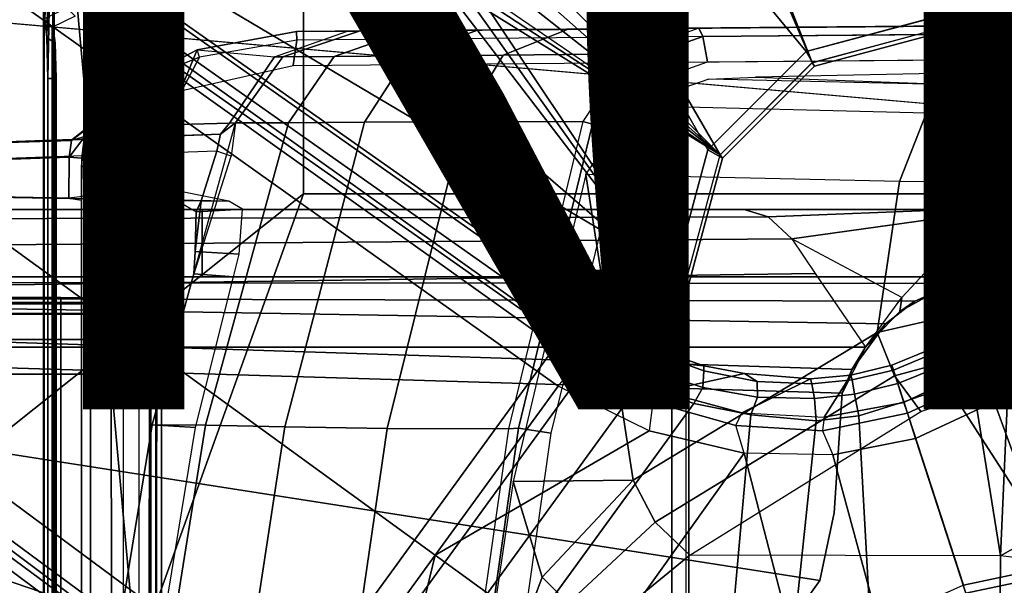
# Model space of a CAD drawing. Units: inches. Extents: x -12.8 to 13.9, y -13.8 to 13.8.
# Drawn here: x -2.6 to -0.3, y 1.1 to 2.4 of the extents above; entities that cross this region are included whole.
import ezdxf

# ---------------------------------------------------------------- set-up
doc = ezdxf.new("R2010")
doc.units = ezdxf.units.IN
doc.header["$MEASUREMENT"] = 0
for name, color, linetype in [('SEAT-BASE', 5, 'Continuous'), ('SEAT-FABRIC', 5, 'Continuous'), ('SEAT-FINISH', 7, 'Continuous'), ('SEAT-FRAME', 5, 'Continuous')]:
    doc.layers.add(name, color=color, linetype=linetype)
doc.styles.get("Standard").update_dxf_attribs({"font": 'arial.ttf'})

msp = doc.modelspace()

# ---------------------------------------------------------------- linework, layer by layer
at = {"layer": 'SEAT-BASE'}
for points in [[(-1.3038, 1.5544, 6.4698), (-1.2568, 1.61, 6.4342), (-10.5999, 8.277, 3.7894), (-10.6689, 8.2166, 3.8188)], [(-1.2568, 1.61, 6.4342), (-1.2254, 1.6272, 6.3614), (-10.5681, 8.294, 3.7114), (-10.5999, 8.277, 3.7894)], [(-1.2254, 1.6272, 6.3614), (-1.2626, 1.7589, 4.6526), (-10.0035, 7.9137, 3.3006), (-10.5681, 8.294, 3.7114)], [(-1.3038, 1.5544, 6.4698), (-10.6689, 8.2166, 3.8188), (-10.8901, 7.9122, 3.8188), (-1.5925, 1.1571, 6.4973)], [(-11.1112, 7.6078, 3.8188), (-1.8813, 0.7597, 6.4698), (-1.5925, 1.1571, 6.4973), (-10.8901, 7.9122, 3.8188)], [(-10.0035, 7.9137, 3.3006), (-1.2626, 1.7589, 4.6526), (-1.2568, 1.7428, 4.6016), (-9.9976, 7.8976, 3.2497)], [(-1.2761, 1.6987, 4.5552), (-9.974, 7.8298, 3.2069), (-9.9976, 7.8976, 3.2497), (-1.2568, 1.7428, 4.6016)], [(-1.2761, 1.6987, 4.5552), (-1.2959, 1.6674, 4.5405), (-9.8964, 7.7218, 3.2151), (-9.974, 7.8298, 3.2069)], [(-10.3992, 7.0298, 3.2151), (-9.8964, 7.7218, 3.2151), (-1.2959, 1.6674, 4.5405), (-1.9863, 0.7172, 4.5405)], [(-1.9196, 0.6977, 6.4342), (-1.8813, 0.7597, 6.4698), (-11.1112, 7.6078, 3.8188), (-11.1474, 7.5234, 3.7894)], [(-11.1608, 7.4948, 3.7114), (-1.9262, 0.6626, 6.3614), (-1.9196, 0.6977, 6.4342), (-11.1474, 7.5234, 3.7894)], [(-11.1608, 7.4948, 3.7114), (-10.6176, 7.0684, 3.3006), (-2.063, 0.6573, 4.6526), (-1.9262, 0.6626, 6.3614)], [(-10.6005, 7.0678, 3.2497), (-2.0458, 0.6567, 4.6016), (-2.063, 0.6573, 4.6526), (-10.6176, 7.0684, 3.3006)], [(-2.0458, 0.6567, 4.6016), (-10.6005, 7.0678, 3.2497), (-10.5261, 7.0642, 3.2079), (-2.0099, 0.6887, 4.5552)], [(-10.5261, 7.0642, 3.2079), (-10.3992, 7.0298, 3.2151), (-1.9863, 0.7172, 4.5405), (-2.0099, 0.6887, 4.5552)], [(-0.0499, 1.8689, 6.4049), (-0.2299, 1.791, 4.6981), (-0.3476, 1.6892, 4.7087), (-0.1709, 1.7197, 6.4378)], [(-0.2431, 1.7579, 4.6494), (-0.343, 1.6782, 4.6561), (-0.3476, 1.6892, 4.7087), (-0.2299, 1.791, 4.6981)], [(-1.2626, 1.7589, 4.6526), (-1.2057, 1.7188, 4.6614), (-1.1917, 1.697, 4.6116), (-1.2568, 1.7428, 4.6016)], [(-1.2626, 1.7589, 4.6526), (-1.2254, 1.6272, 6.3614), (-1.0637, 1.6377, 4.6815), (-1.2057, 1.7188, 4.6614)], [(-0.343, 1.6782, 4.6561), (-0.2431, 1.7579, 4.6494), (-0.2222, 1.7275, 4.608), (-0.3281, 1.6463, 4.6158)], [(-1.2043, 1.6505, 4.5666), (-1.2761, 1.6987, 4.5552), (-1.2568, 1.7428, 4.6016), (-1.1917, 1.697, 4.6116)], [(-1.0637, 1.6377, 4.6815), (-1.0817, 1.6342, 4.6273), (-1.1917, 1.697, 4.6116), (-1.2057, 1.7188, 4.6614)], [(-0.3476, 1.6892, 4.7087), (-0.4295, 1.6409, 4.7118), (-0.3207, 1.5982, 6.4594), (-0.1709, 1.7197, 6.4378)], [(-0.2222, 1.7275, 4.608), (-0.1849, 1.7032, 4.5879), (-0.3007, 1.6017, 4.5959), (-0.3281, 1.6463, 4.6158)], [(-0.1425, 1.7044, 6.511), (-0.1709, 1.7197, 6.4378), (-0.3207, 1.5982, 6.4594), (-0.2997, 1.5749, 6.533)], [(-1.2043, 1.6505, 4.5666), (-1.2232, 1.6179, 4.5514), (-1.2959, 1.6674, 4.5405), (-1.2761, 1.6987, 4.5552)], [(-1.2043, 1.6505, 4.5666), (-1.1917, 1.697, 4.6116), (-1.0817, 1.6342, 4.6273), (-1.0886, 1.5915, 4.5835)], [(-0.3476, 1.6892, 4.7087), (-0.343, 1.6782, 4.6561), (-0.4252, 1.6298, 4.6592), (-0.4295, 1.6409, 4.7118)], [(-0.1849, 1.7032, 4.5879), (0.353, 1.0865, 4.3762), (0.1194, 1.1361, 4.3762), (-0.3007, 1.6017, 4.5959)], [(-0.1425, 1.7044, 6.511), (-0.2997, 1.5749, 6.533), (-0.2807, 1.5169, 6.569), (-0.1084, 1.6497, 6.5489)], [(-1.2232, 1.6179, 4.5514), (-1.9167, 0.6634, 4.5514), (-1.9863, 0.7172, 4.5405), (-1.2959, 1.6674, 4.5405)], [(-0.4097, 1.5997, 4.6193), (-0.4252, 1.6298, 4.6592), (-0.343, 1.6782, 4.6561), (-0.3281, 1.6463, 4.6158)], [(-1.2043, 1.6505, 4.5666), (-1.0886, 1.5915, 4.5835), (-1.113, 1.5587, 4.5655), (-1.2232, 1.6179, 4.5514)], [(-0.3207, 1.5982, 6.4594), (-0.4295, 1.6409, 4.7118), (-0.5209, 1.6031, 4.7135), (-0.4925, 1.5157, 6.4672)], [(-0.4252, 1.6298, 4.6592), (-0.5172, 1.5918, 4.6608), (-0.5209, 1.6031, 4.7135), (-0.4295, 1.6409, 4.7118)], [(-0.3007, 1.6017, 4.5959), (-0.3884, 1.5529, 4.5987), (-0.4097, 1.5997, 4.6193), (-0.3281, 1.6463, 4.6158)], [(-0.1084, 1.6497, 6.5489), (-0.2807, 1.5169, 6.569), (-0.111, 1.0557, 6.6651), (0.1109, 1.0555, 6.6651)], [(-1.8264, 0.5768, 4.5655), (-1.9167, 0.6634, 4.5514), (-1.2232, 1.6179, 4.5514), (-1.113, 1.5587, 4.5655)], [(-1.2568, 1.61, 6.4342), (-1.2254, 1.6272, 6.3614), (-1.0582, 1.5413, 6.4049), (-1.0816, 1.5162, 6.4784)], [(-0.962, 1.6017, 4.6921), (-1.0637, 1.6377, 4.6815), (-1.2254, 1.6272, 6.3614), (-0.962, 1.6017, 4.6921)], [(-1.2254, 1.6272, 6.3614), (-1.0582, 1.5413, 6.4049), (-0.8668, 1.5841, 4.6981), (-0.962, 1.6017, 4.6921)], [(-0.9646, 1.5507, 4.5972), (-1.0886, 1.5915, 4.5835), (-1.0817, 1.6342, 4.6273), (-0.9619, 1.5903, 4.6398)], [(-1.0637, 1.6377, 4.6815), (-0.962, 1.6017, 4.6921), (-0.9619, 1.5903, 4.6398), (-1.0817, 1.6342, 4.6273)], [(-0.5172, 1.5918, 4.6608), (-0.4252, 1.6298, 4.6592), (-0.4097, 1.5997, 4.6193), (-0.5069, 1.56, 4.6213)], [(-1.0816, 1.5162, 6.4784), (-1.0906, 1.4489, 6.5173), (-1.3038, 1.5544, 6.4698), (-1.2568, 1.61, 6.4342)], [(-0.8668, 1.5841, 4.6981), (-0.8366, 1.5651, 4.6494), (-0.9619, 1.5903, 4.6398), (-0.962, 1.6017, 4.6921)], [(-0.617, 1.58, 4.7119), (-0.6799, 1.4815, 6.4594), (-0.4925, 1.5157, 6.4672), (-0.5209, 1.6031, 4.7136)], [(-0.617, 1.58, 4.7118), (-0.5209, 1.6031, 4.7135), (-0.5172, 1.5918, 4.6608), (-0.614, 1.5685, 4.6592)], [(-0.4097, 1.5997, 4.6193), (-0.3884, 1.5529, 4.5987), (-0.4929, 1.5171, 4.6003), (-0.5069, 1.56, 4.6213)], [(-0.3207, 1.5982, 6.4594), (-0.4925, 1.5157, 6.4672), (-0.4842, 1.4903, 6.536), (-0.2997, 1.5749, 6.533)], [(0.1194, 1.1361, 4.3762), (-0.1194, 1.1361, 4.3762), (-0.3884, 1.5529, 4.5987), (-0.3007, 1.6017, 4.5959)], [(-0.9646, 1.5507, 4.5972), (-0.9856, 1.5131, 4.5781), (-1.113, 1.5587, 4.5655), (-1.0886, 1.5915, 4.5835)], [(-0.8668, 1.5841, 4.6981), (-1.0582, 1.5413, 6.4049), (-0.8726, 1.4918, 6.4378), (-0.7116, 1.5709, 4.7087)], [(-0.9646, 1.5507, 4.5972), (-0.9619, 1.5903, 4.6398), (-0.8366, 1.5651, 4.6494), (-0.8357, 1.5282, 4.608)], [(-0.8726, 1.4918, 6.4378), (-0.6799, 1.4815, 6.4594), (-0.617, 1.58, 4.7119), (-0.7116, 1.5709, 4.7087)], [(-0.8668, 1.5841, 4.6981), (-0.7116, 1.5709, 4.7087), (-0.7089, 1.5593, 4.6561), (-0.8366, 1.5651, 4.6494)], [(-0.617, 1.58, 4.7118), (-0.614, 1.5685, 4.6592), (-0.7089, 1.5593, 4.6561), (-0.7116, 1.5709, 4.7087)], [(-0.5069, 1.56, 4.6213), (-0.6088, 1.535, 4.6193), (-0.614, 1.5685, 4.6592), (-0.5172, 1.5918, 4.6608)], [(-0.2807, 1.5169, 6.569), (-0.2997, 1.5749, 6.533), (-0.4842, 1.4903, 6.536), (-0.465, 1.4312, 6.5755)], [(-0.9856, 1.5131, 4.5781), (-1.7436, 0.4698, 4.5781), (-1.8264, 0.5768, 4.5655), (-1.113, 1.5587, 4.5655)], [(-1.5925, 1.1571, 6.4973), (-1.5925, 1.1571, 6.4973), (-1.0906, 1.4489, 6.5173), (-1.3038, 1.5544, 6.4698)], [(-0.9646, 1.5507, 4.5972), (-0.8357, 1.5282, 4.608), (-0.8515, 1.4866, 4.5879), (-0.9856, 1.5131, 4.5781)], [(-0.7022, 1.5248, 4.6158), (-0.8357, 1.5282, 4.608), (-0.8366, 1.5651, 4.6494), (-0.7089, 1.5593, 4.6561)], [(-0.7022, 1.5248, 4.6158), (-0.7089, 1.5593, 4.6561), (-0.614, 1.5685, 4.6592), (-0.6088, 1.535, 4.6193)], [(-0.5069, 1.56, 4.6213), (-0.4929, 1.5171, 4.6003), (-0.5986, 1.4846, 4.5987), (-0.6088, 1.535, 4.6193)], [(-0.3884, 1.5529, 4.5987), (-0.1194, 1.1361, 4.3762), (-0.353, 1.0865, 4.3762), (-0.4929, 1.5171, 4.6003)], [(-1.0582, 1.5413, 6.4049), (-1.0816, 1.5162, 6.4784), (-0.8868, 1.4619, 6.5119), (-0.8726, 1.4918, 6.4378)], [(-0.7022, 1.5248, 4.6158), (-0.6982, 1.4726, 4.5959), (-0.8515, 1.4866, 4.5879), (-0.8357, 1.5282, 4.608)], [(-0.7022, 1.5248, 4.6158), (-0.6088, 1.535, 4.6193), (-0.5986, 1.4846, 4.5987), (-0.6982, 1.4726, 4.5959)], [(-0.9856, 1.5131, 4.5781), (-0.8515, 1.4866, 4.5879), (-0.9242, 0.6715, 4.3762), (-1.3646, 0.9914, 4.5781)], [(-0.8673, 1.3966, 6.5506), (-0.8868, 1.4619, 6.5119), (-1.0816, 1.5162, 6.4784), (-1.0906, 1.4489, 6.5173)], [(-0.6799, 1.4815, 6.4594), (-0.6833, 1.4495, 6.5339), (-0.4842, 1.4903, 6.5359), (-0.4925, 1.5157, 6.4672)], [(-0.5986, 1.4846, 4.5987), (-0.4929, 1.5171, 4.6003), (-0.353, 1.0865, 4.3762), (-0.5712, 0.9893, 4.3762)], [(-0.111, 1.0557, 6.6651), (-0.2807, 1.5169, 6.569), (-0.465, 1.4312, 6.5755), (-0.3282, 1.01, 6.6651)], [(-0.8515, 1.4866, 4.5879), (-0.6982, 1.4726, 4.5959), (-0.7644, 0.849, 4.3762), (-0.9242, 0.6715, 4.3762)], [(-0.8868, 1.4619, 6.5119), (-0.8726, 1.4918, 6.4378), (-0.6799, 1.4815, 6.4594), (-0.6833, 1.4495, 6.5339)], [(-0.7644, 0.849, 4.3762), (-0.6982, 1.4726, 4.5959), (-0.5986, 1.4846, 4.5987), (-0.5712, 0.9893, 4.3762)], [(-0.465, 1.4312, 6.5755), (-0.4842, 1.4903, 6.5359), (-0.6833, 1.4495, 6.5339), (-0.6593, 1.3927, 6.5693)], [(-0.6833, 1.4495, 6.5339), (-0.6593, 1.3927, 6.5693), (-0.8673, 1.3966, 6.5506), (-0.8868, 1.4619, 6.5119)], [(-1.0906, 1.4489, 6.5173), (-1.5925, 1.1571, 6.4973), (-1.2273, 0.8917, 6.5916), (-0.8673, 1.3966, 6.5506)], [(-0.6593, 1.3927, 6.5693), (-0.5307, 0.9194, 6.6651), (-0.3282, 1.01, 6.6651), (-0.465, 1.4312, 6.5755)], [(-1.2273, 0.8917, 6.5916), (-0.8585, 0.6238, 6.6651), (-0.7101, 0.7887, 6.6651), (-0.8673, 1.3966, 6.5506)], [(-0.7101, 0.7887, 6.6651), (-0.5307, 0.9194, 6.6651), (-0.6593, 1.3927, 6.5693), (-0.8673, 1.3966, 6.5506)], [(-1.7265, 0.6044, 6.5141), (-1.7265, 0.6044, 6.5141), (-1.5925, 1.1571, 6.4973), (-1.8813, 0.7597, 6.4698)], [(-1.5925, 1.1571, 6.4973), (-1.7265, 0.6044, 6.5141), (-1.6025, 0.4067, 6.5489), (-1.2273, 0.8917, 6.5916)], [(-0.353, 1.0865, 4.3762), (-0.1194, 1.1361, 4.3762), (-0.1174, 1.1166, 4.3572), (-0.3469, 1.0678, 4.3572)], [(-0.3469, 1.0678, 4.3572), (-0.1174, 1.1166, 4.3572), (-0.1021, 0.9716, 4.3572), (-0.3019, 0.9292, 4.3572)]]:
    msp.add_3dface(points, dxfattribs=at)
at = {"layer": 'SEAT-FABRIC'}
for points in [[(-2.6233, 1.4298, 17.1622), (-1.9013, 2.0052, 17.2822), (-1.9015, 4.0074, 17.3953), (-2.6238, 4.0135, 17.309)], [(-1.9015, 4.0074, 17.3953), (-1.9013, 2.0052, 17.2822), (-1.1765, 2.0052, 17.3811), (-1.1769, 4.0073, 17.4944)], [(-1.1765, 2.0052, 17.3811), (-0.4409, 2.0051, 17.4812), (-0.4413, 4.0073, 17.5948), (-1.1769, 4.0073, 17.4944)], [(-0.4413, 4.0073, 17.5948), (-0.4409, 2.0051, 17.4812), (0.3004, 2.0052, 17.582), (0.2999, 4.0072, 17.6959)], [(-2.6232, 0, 17.1387), (-2.6232, 0, 17.1387), (-1.9013, 2.0052, 17.2822), (-2.6233, 1.4298, 17.1622)], [(-1.9013, 2.0052, 17.2822), (-2.6232, 0, 17.1387), (3.2619, 0, 17.9319), (3.2617, 2.0052, 17.9707)]]:
    msp.add_3dface(points, dxfattribs=at)
at = {"layer": 'SEAT-FRAME'}
for points in [[(-1.2512, 3.7814, 13.8743), (-0.4127, 2.3926, 13.8745), (-1.1759, 3.8562, 13.8744)], [(-1.1759, 3.8562, 13.8744), (-0.4127, 2.3926, 13.8745), (5.6439, 2.3926, 13.8745), (5.9344, 3.8562, 13.8836)], [(-1.2685, 3.739, 13.8743), (-0.7079, 2.3135, 13.8745), (-0.4127, 2.3926, 13.8745), (-1.2512, 3.7814, 13.8743)], [(-2.0962, 3.2655, 13.8733), (-0.924, 2.0974, 13.8745), (-1.8648, 3.7217, 13.8735), (-1.9052, 3.7384, 13.8735)], [(-0.9525, 2.1089, 14.4259), (-1.8743, 3.7326, 14.4728), (-1.9768, 3.2026, 14.4246), (-1.0368, 1.794, 14.4258)], [(-1.8743, 3.7326, 14.4728), (-0.722, 2.3394, 14.4262), (-0.4071, 2.4238, 14.4266), (-1.3023, 3.7326, 14.4736)], [(-0.722, 2.3394, 14.4262), (-1.8743, 3.7326, 14.4728), (-0.9525, 2.1089, 14.4259)], [(-1.3103, 3.7217, 13.8743), (-1.8648, 3.7217, 13.8735), (-0.924, 2.0974, 13.8745), (-0.7079, 2.3135, 13.8745)], [(-1.3103, 3.7217, 13.8743), (-0.7079, 2.3135, 13.8745), (-1.2685, 3.739, 13.8743)], [(-0.924, 2.0974, 13.8745), (-2.0962, 3.2655, 13.8733), (-2.1365, 3.1681, 13.8732)], [(-1.0368, 1.794, 14.4258), (-1.9768, 3.2026, 14.4246), (-1.9998, 3.1469, 14.4246)], [(-0.924, 2.0974, 13.8745), (-2.1365, 3.1681, 13.8732), (-2.2339, 3.1279, 13.8731)], [(-1.9998, 3.1469, 14.4246), (-2.0555, 3.1238, 14.4245), (-1.0368, 1.794, 14.4258)], [(-1.0368, 1.794, 14.4258), (-2.0555, 3.1238, 14.4245), (-2.408, 3.1238, 14.424), (-2.4866, 3.0452, 14.4239)], [(-2.431, 3.1279, 13.8728), (-2.4727, 3.1106, 13.8728), (-0.924, 2.0974, 13.8745), (-2.4727, 3.1106, 13.8728)], [(-0.924, 2.0974, 13.8745), (-2.2339, 3.1279, 13.8731), (-2.431, 3.1279, 13.8728)], [(-2.4899, 3.0689, 13.8727), (-0.924, 2.0974, 13.8745), (-2.4727, 3.1106, 13.8728)], [(-2.49, 2.6837, 13.8727), (-1.0032, 1.8023, 13.8745), (-0.924, 2.0974, 13.8745), (-2.4899, 3.0689, 13.8727)], [(-2.4866, 3.0452, 14.4239), (-2.5085, 2.4144, 13.9957), (-2.5037, 2.3729, 14.0908)], [(-2.4866, 3.0452, 14.4239), (-2.5037, 2.3729, 14.0908), (-2.5017, 2.2767, 14.1299)], [(-2.4866, 3.0452, 14.4239), (-2.5017, 2.2767, 14.1299), (-2.5017, -2.2766, 14.1299), (-2.4867, -3.7735, 14.4239)], [(-1.8743, -3.7326, 14.4728), (-2.4866, 3.0452, 14.4239), (-2.4867, -3.7735, 14.4239)], [(-1.8743, -3.7326, 14.4728), (-1.0368, -1.794, 14.4258), (-1.0368, 1.794, 14.4258), (-2.4866, 3.0452, 14.4239)], [(-2.5097, 2.6836, 13.8914), (-2.5097, -2.6837, 13.8914), (-2.5118, -2.416, 13.9318), (-2.5118, 2.4161, 13.9318)], [(-2.5097, 2.6836, 13.8914), (-2.5097, -2.6837, 13.8914), (-2.49, -2.6837, 13.8727), (-2.49, 2.6837, 13.8727)], [(-2.49, -2.6837, 13.8727), (-1.0032, -1.8022, 13.8745), (-1.0032, 1.8023, 13.8745), (-2.49, 2.6837, 13.8727)], [(9.6188, 2.4803, 14.5329), (9.6844, 1.3293, 14.5392), (-3.4391, 2.4803, 14.4791)], [(-2.4574, 2.4425, 12.9176), (-2.4377, 2.4228, 12.9181), (-2.4921, 2.3963, 13.9313), (-2.5118, 2.416, 13.9318)], [(-2.5085, 2.4144, 13.9957), (-2.5118, 2.416, 13.9318), (-2.4921, 2.3963, 13.9313), (-2.4889, 2.3947, 13.9942)], [(-2.5037, 2.3729, 14.0908), (-2.5086, 2.4144, 13.9957), (-2.4889, 2.3947, 13.9942), (-2.484, 2.3591, 14.0757)], [(-1.7986, 2.3874, 12.6048), (0.2554, 2.4053, 12.77), (-1.9177, 2.3863, 12.8009)], [(-1.9173, 2.3666, 12.8206), (-1.9177, 2.3863, 12.8009), (0.2554, 2.4053, 12.77), (0.2559, 2.3856, 12.7897)], [(0.2554, 2.4053, 12.77), (-1.771, 2.3876, 12.5085), (-1.7986, 2.3874, 12.6048)], [(-1.771, 2.3876, 12.5085), (0.2554, 2.4053, 12.77), (-1.6566, 2.3886, 12.0833)], [(0.3136, 2.4058, 12.7109), (-1.4803, 2.3901, 11.6654), (-1.6566, 2.3886, 12.0833), (0.2554, 2.4053, 12.77)], [(0.3137, 2.4058, 11.8092), (-1.2806, 2.3919, 11.3235), (-1.4803, 2.3901, 11.6654), (0.3136, 2.4058, 12.7109)], [(0.3137, 2.4058, 11.8092), (0.1077, 2.404, 11.475), (-0.9737, 2.3946, 10.9314), (-1.2806, 2.3919, 11.3235)], [(-0.9737, 2.3946, 10.9314), (-0.9647, 2.3749, 10.9138), (0.1167, 2.3843, 11.4574), (0.1077, 2.404, 11.475)], [(-0.7219, 2.3395, 14.4262), (-0.7022, 2.3054, 14.3856), (-0.407, 2.3845, 14.3862), (-0.407, 2.4239, 14.4266)], [(-0.407, 2.4239, 14.4266), (-0.407, 2.3845, 14.3862), (5.6381, 2.3845, 14.394), (5.6381, 2.4239, 14.4344)], [(-2.4889, -2.3947, 13.9942), (-2.4889, 2.3947, 13.9942), (-2.4921, 2.3963, 13.9313), (-2.4921, -2.3963, 13.9313)], [(-2.484, -2.3591, 14.0757), (-2.484, 2.3591, 14.0757), (-2.4889, 2.3947, 13.9942), (-2.4889, -2.3947, 13.9942)], [(-2.1509, 2.3438, 12.7958), (-1.9694, 2.3271, 12.5401), (-1.7986, 2.3874, 12.6048), (-1.9177, 2.3863, 12.8009)], [(-2.1455, 2.3267, 12.8238), (-2.1509, 2.3438, 12.7958), (-1.9177, 2.3863, 12.8009), (-1.9173, 2.3666, 12.8206)], [(-1.7986, 2.3874, 12.6048), (-1.771, 2.3876, 12.5085), (-1.95, 2.3274, 12.4729), (-1.9694, 2.3271, 12.5401)], [(-1.771, 2.3876, 12.5085), (-1.6566, 2.3886, 12.0833), (-1.8296, 2.3281, 12.0238), (-1.95, 2.3274, 12.4729)], [(-1.9261, 2.3066, 12.8207), (0.2559, 2.3257, 12.7897), (0.2559, 2.3856, 12.7897), (-1.9173, 2.3666, 12.8206)], [(-1.6566, 2.3886, 12.0833), (-1.4932, 2.39, 11.6912), (-1.6572, 2.3295, 11.6098), (-1.8296, 2.3281, 12.0238)], [(-1.4932, 2.39, 11.6912), (-1.2806, 2.3919, 11.3235), (-1.4331, 2.3312, 11.2212), (-1.6572, 2.3295, 11.6098)], [(-1.2806, 2.3919, 11.3235), (-0.9737, 2.3946, 10.9314), (-1.1412, 2.3342, 10.8439), (-1.4331, 2.3312, 11.2212)], [(-1.1412, 2.3342, 10.8439), (-1.1235, 2.3183, 10.834), (-0.9647, 2.3749, 10.9138), (-0.9737, 2.3946, 10.9314)], [(-0.9647, 2.3749, 10.9138), (-0.9536, 2.3151, 10.9194), (0.1167, 2.3245, 11.4574), (0.1167, 2.3843, 11.4574)], [(-0.7022, 2.3054, 14.3856), (-0.7079, 2.3134, 13.8745), (-0.4127, 2.3926, 13.8745), (-0.407, 2.3845, 14.3862)], [(-0.407, 2.3845, 14.3862), (-0.4127, 2.3926, 13.8745), (5.6439, 2.3926, 13.8745), (5.6381, 2.3845, 14.394)], [(-2.5017, 2.2767, 14.1299), (-2.5037, 2.3729, 14.0908), (-2.484, 2.3591, 14.0757), (-2.482, 2.2767, 14.1092)], [(-2.482, 2.2767, 14.1092), (-2.484, 2.3591, 14.0757), (-2.484, -2.3591, 14.0757), (-2.482, -2.2766, 14.1092)], [(-1.9261, 2.3066, 12.8207), (-1.9173, 2.3666, 12.8206), (-2.1455, 2.3267, 12.8238), (-2.1871, 2.2479, 12.8571)], [(-1.1235, 2.3183, 10.834), (-1.0701, 2.2739, 10.8608), (-0.9536, 2.3151, 10.9194), (-0.9647, 2.3749, 10.9138)], [(-2.1509, 2.3438, 12.7958), (-2.2239, 2.1672, 12.6719), (-2.3595, 2.1623, 12.8098), (-2.2971, 2.2667, 12.8138)], [(-2.1455, 2.3267, 12.8238), (-2.1509, 2.3438, 12.7958), (-2.224, 2.3053, 12.8048), (-2.2082, 2.3011, 12.8247)], [(-2.1509, 2.3438, 12.7958), (-1.9694, 2.3271, 12.5401), (-2.0755, 2.1718, 12.4995), (-2.2239, 2.1672, 12.6719)], [(-1.4331, 2.3312, 11.2212), (-1.1412, 2.3342, 10.8439), (-1.246, 2.1753, 10.7892), (-1.5271, 2.1746, 11.1576)], [(-1.246, 2.1753, 10.7892), (-1.223, 2.1693, 10.7839), (-1.1235, 2.3183, 10.834), (-1.1412, 2.3342, 10.8439)], [(-0.9524, 2.109, 14.4259), (-0.9183, 2.0893, 14.3855), (-0.7022, 2.3054, 14.3856), (-0.7219, 2.3395, 14.4262)], [(-2.1871, 2.2479, 12.8571), (-2.1455, 2.3267, 12.8238), (-2.2082, 2.3011, 12.8247)], [(-1.9694, 2.3271, 12.5401), (-1.95, 2.3274, 12.4729), (-2.0613, 2.1723, 12.4505), (-2.0755, 2.1718, 12.4995)], [(-1.95, 2.3274, 12.4729), (-1.8296, 2.3281, 12.0238), (-1.9368, 2.1724, 11.9866), (-2.0613, 2.1723, 12.4505)], [(-1.8296, 2.3281, 12.0238), (-1.6572, 2.3295, 11.6098), (-1.7587, 2.1736, 11.5589), (-1.9368, 2.1724, 11.9866)], [(-1.6572, 2.3295, 11.6098), (-1.4331, 2.3312, 11.2212), (-1.5271, 2.1746, 11.1576), (-1.7587, 2.1736, 11.5589)], [(-1.223, 2.1693, 10.7839), (-1.1434, 2.1648, 10.824), (-1.0701, 2.2739, 10.8608), (-1.1235, 2.3183, 10.834)], [(-0.9183, 2.0893, 14.3855), (-0.924, 2.0973, 13.8745), (-0.7079, 2.3134, 13.8745), (-0.7022, 2.3054, 14.3856)], [(-2.2813, 2.2678, 12.837), (-2.2971, 2.2667, 12.8138), (-2.224, 2.3053, 12.8048), (-2.2082, 2.3011, 12.8247)], [(-2.1871, 2.2479, 12.8571), (-2.2082, 2.3011, 12.8247), (-2.2813, 2.2678, 12.837), (-2.2174, 2.2423, 12.8839)], [(-2.5017, 2.2767, 14.1299), (-2.482, 2.2767, 14.1092), (-2.482, -2.2766, 14.1092), (-2.5017, -2.2766, 14.1299)], [(-2.3393, 2.2444, 12.8856), (-2.2813, 2.2678, 12.837), (-2.2971, 2.2667, 12.8138), (-2.3595, 2.1623, 12.8098)], [(-2.2813, 2.2678, 12.837), (-2.2174, 2.2423, 12.8839), (-2.3393, 2.2444, 12.8856)], [(-1.1287, 2.2132, 11.194), (-0.4395, 2.1958, 10.5653), (-0.336, 2.2606, 10.7181), (-0.9499, 2.2746, 11.2654)], [(-2.3393, 2.2444, 12.8856), (-2.3595, 2.1623, 12.8098), (-2.4091, 2.1603, 12.9969), (-2.3753, 2.2354, 12.9969)], [(-2.3753, 2.2354, 13.9946), (-2.3583, 2.2447, 13.9946), (-2.3674, 2.2214, 14.0514), (-2.3865, 2.2159, 14.0383)], [(-2.3753, 2.2354, 13.9946), (-2.3753, 2.2354, 12.9969), (-2.3582, 2.2447, 12.9969), (-2.3583, 2.2447, 13.9946)], [(-2.3582, 2.2447, 12.9969), (-2.3753, 2.2354, 12.9969), (-2.3393, 2.2444, 12.8856)], [(-2.3583, 2.2447, 13.9946), (-2.2592, 2.243, 13.9876), (-2.2799, 2.2195, 14.0457), (-2.3674, 2.2214, 14.0514)], [(-2.3583, 2.2447, 13.9946), (-2.3582, 2.2447, 12.9969), (-2.2592, 2.243, 13.018), (-2.2592, 2.243, 13.9876)], [(-2.3393, 2.2444, 12.8856), (-2.2174, 2.2423, 12.8839), (-2.2592, 2.243, 13.018), (-2.3582, 2.2447, 12.9969)], [(-0.4395, 2.1958, 10.5653), (-0.2405, 2.1946, 10.503), (-0.2366, 2.2599, 10.6868), (-0.336, 2.2606, 10.7181)], [(-2.405, 2.173, 14.0556), (-2.3753, 2.2354, 13.9946), (-2.3753, 2.2354, 12.9969), (-2.4091, 2.1603, 12.9969)], [(-2.405, 2.173, 14.0556), (-2.3865, 2.2159, 14.0383), (-2.3753, 2.2354, 13.9946)], [(-2.405, 2.173, 14.0556), (-2.3851, 2.1665, 14.0753), (-2.3674, 2.2214, 14.0514), (-2.3865, 2.2159, 14.0383)], [(-2.3851, 2.1665, 14.0753), (-2.31, 2.1652, 14.07), (-2.2799, 2.2195, 14.0457), (-2.3674, 2.2214, 14.0514)], [(-1.1287, 2.2132, 11.194), (-0.4395, 2.1958, 10.5653), (-0.503, 2.0344, 10.4746), (-1.2392, 2.0507, 11.1497)], [(-0.4395, 2.1958, 10.5653), (-0.2405, 2.1946, 10.503), (-0.2428, 2.0336, 10.3929), (-0.503, 2.0344, 10.4746)], [(-2.405, 2.173, 14.0556), (-2.4145, 2.1402, 13.7542), (-2.4218, 2.0892, 13.7775), (-2.4181, 2.1221, 14.0565)], [(-2.4181, 2.1221, 14.0565), (-2.3973, 2.1188, 14.0761), (-2.3851, 2.1665, 14.0753), (-2.405, 2.173, 14.0556)], [(-2.405, 2.173, 14.0556), (-2.4095, 2.1591, 13.7007), (-2.4145, 2.1402, 13.7542)], [(-2.405, 2.173, 14.0556), (-2.4091, 2.1603, 12.9969), (-2.4095, 2.1591, 13.7007)], [(-2.0613, 2.1723, 12.4505), (-1.9368, 2.1724, 11.9866), (-2.1311, 1.4621, 11.9851), (-2.2563, 1.4629, 12.4481)], [(-1.9368, 2.1724, 11.9866), (-1.7587, 2.1736, 11.5589), (-1.945, 1.4587, 11.5222), (-2.1311, 1.4621, 11.9851)], [(-2.0965, 2.1454, 12.4428), (-2.0613, 2.1723, 12.4505), (-2.0709, 2.094, 12.3727), (-2.1048, 2.1058, 12.404)], [(-2.0755, 2.1718, 12.4995), (-2.0613, 2.1723, 12.4505), (-2.0965, 2.1454, 12.4428)], [(-1.7587, 2.1736, 11.5589), (-1.5271, 2.1746, 11.1576), (-1.7054, 1.455, 11.0857), (-1.945, 1.4587, 11.5222)], [(-1.5271, 2.1746, 11.1576), (-1.246, 2.1753, 10.7892), (-1.4207, 1.4536, 10.7014), (-1.7054, 1.455, 11.0857)], [(-1.4207, 1.4536, 10.7014), (-1.3966, 1.4551, 10.6967), (-1.223, 2.1693, 10.7839), (-1.246, 2.1753, 10.7892)], [(-2.4095, 2.1591, 13.7007), (-2.4091, 2.1603, 12.9969), (-2.4454, 2.1323, 12.9968), (-2.4459, 2.131, 13.7006)], [(-2.4145, 2.1402, 13.7542), (-2.4459, 2.131, 13.7006), (-2.4459, 2.131, 13.7006), (-2.4095, 2.1591, 13.7007)], [(-2.3595, 2.1623, 12.8098), (-2.391, 2.1345, 12.7913), (-2.4454, 2.1323, 12.9968), (-2.4091, 2.1603, 12.9969)], [(-2.31, 2.1652, 14.07), (-2.3851, 2.1665, 14.0753), (-2.3973, 2.1188, 14.0761), (-2.3205, 2.1275, 14.0708)], [(-2.3595, 2.1623, 12.8098), (-2.2239, 2.1672, 12.6719), (-2.2419, 2.14, 12.6397), (-2.391, 2.1345, 12.7913)], [(-2.2239, 2.1672, 12.6719), (-2.0755, 2.1718, 12.4995), (-2.0965, 2.1454, 12.4428), (-2.2419, 2.14, 12.6397)], [(-1.223, 2.1693, 10.7839), (-1.3966, 1.4551, 10.6967), (-1.3201, 1.4438, 10.7352), (-1.1434, 2.1648, 10.824)], [(-3.0216, 2.1131, 12.5075), (-2.0965, 2.1454, 12.4428), (-2.1048, 2.1058, 12.404), (-3.023, 2.0737, 12.4681)], [(-2.4516, 2.0917, 13.7393), (-2.4459, 2.131, 13.7006), (-3.0099, 2.1115, 13.5599), (-3.018, 2.0722, 13.5981)], [(-2.4145, 2.1402, 13.7542), (-2.4516, 2.0917, 13.7393), (-2.4218, 2.0892, 13.7775)], [(-2.4145, 2.1402, 13.7542), (-2.4459, 2.131, 13.7006), (-2.4516, 2.0917, 13.7393)], [(-2.4014, 2.0697, 14.0764), (-2.324, 2.0885, 14.071), (-2.3205, 2.1275, 14.0708), (-2.3973, 2.1188, 14.0761)], [(-3.023, 2.0045, 12.4681), (-2.142, 1.9891, 12.4066), (-2.1048, 2.1058, 12.404), (-3.023, 2.0737, 12.4681)], [(-2.4181, 2.1221, 14.0565), (-2.4218, 2.0892, 13.7775), (-2.4224, 1.9908, 13.7773), (-2.4225, 2.0697, 14.0568)], [(-2.4225, 2.0697, 14.0568), (-2.4014, 2.0697, 14.0764), (-2.3973, 2.1188, 14.0761), (-2.4181, 2.1221, 14.0565)], [(-2.142, 1.9891, 12.4066), (-2.1046, 1.9884, 12.375), (-2.0709, 2.094, 12.3727), (-2.1048, 2.1058, 12.404)], [(-1.0368, 1.794, 14.4258), (-0.9973, 1.794, 14.3858), (-0.9183, 2.0893, 14.3855), (-0.9524, 2.109, 14.4259)], [(-2.4516, 2.0917, 13.7393), (-3.018, 2.0722, 13.5981), (-3.018, 2.0055, 13.5981), (-2.4523, 1.9957, 13.7391)], [(-2.4218, 2.0892, 13.7775), (-2.4516, 2.0917, 13.7393), (-2.4523, 1.9957, 13.7391), (-2.4224, 1.9908, 13.7773)], [(-2.324, 2.0885, 14.071), (-2.4014, 2.0697, 14.0764), (-2.4014, -2.0696, 14.0764), (-2.324, -2.0885, 14.071)], [(-0.9973, 1.794, 14.3858), (-1.0032, 1.8022, 13.8745), (-0.924, 2.0973, 13.8745), (-0.9183, 2.0893, 14.3855)], [(-2.4225, 2.0697, 14.0568), (-2.4224, 1.9908, 13.7773), (-2.4224, 1.9559, 13.7985)], [(-2.4225, 2.0697, 14.0568), (-2.4224, 1.9559, 13.7985), (-2.4224, -1.9558, 13.7985), (-2.4225, -2.0696, 14.0568)], [(-2.4014, -2.0696, 14.0764), (-2.4014, 2.0697, 14.0764), (-2.4225, 2.0697, 14.0568), (-2.4225, -2.0696, 14.0568)], [(-1.2392, 2.0507, 11.1497), (-1.4096, 1.3302, 11.0816), (-1.1281, 1.3336, 10.7664)], [(-1.2392, 2.0507, 11.1497), (-1.1281, 1.3336, 10.7664), (-0.5555, 1.6799, 10.3955), (-0.503, 2.0344, 10.4746)], [(-0.503, 2.0344, 10.4746), (-0.5555, 1.6799, 10.3955), (-0.37, 1.7225, 10.3252), (-0.2428, 2.0336, 10.3929)], [(-0.2428, 2.0336, 10.3929), (-0.37, 1.7225, 10.3252), (-0.2516, 1.7301, 10.3107)], [(-2.0765, 1.9882, 12.6191), (-2.2009, 1.9903, 12.5992), (-2.1535, 1.963, 12.5296), (-2.0444, 1.9693, 12.5393)], [(-2.2009, 1.9903, 12.5992), (-2.142, 1.9891, 12.4066), (-2.1535, 1.963, 12.5296)], [(-2.1555, 1.8702, 12.4547), (-2.142, 1.9891, 12.4066), (-2.1046, 1.9884, 12.375), (-2.1588, 1.8176, 12.4493)], [(-2.1535, 1.963, 12.5296), (-2.142, 1.9891, 12.4066), (-2.1555, 1.8702, 12.4547)], [(-4.1991, 1.9685, 12.7601), (-0.867, 1.9685, 12.7591), (-0.8114, 1.9514, 12.6606), (-4.1992, 1.9439, 12.6366)], [(-2.139, 1.9685, 13.7752), (-0.867, 1.9685, 12.7591), (-4.1991, 1.9685, 12.7601), (-4.1991, 1.9685, 12.9636)], [(-2.139, 1.9685, 13.7752), (-4.1991, 1.9685, 12.9636), (-4.1614, 1.9685, 13.0793), (-4.063, 1.9685, 13.1507)], [(-2.139, 1.9685, 13.7752), (-4.063, 1.9685, 13.1507), (-4.063, 1.811, 13.1507), (-2.139, 1.811, 13.7752)], [(-2.1535, 1.963, 12.5296), (-2.1555, 1.8702, 12.4547), (-2.0522, 1.8637, 12.4491), (-2.0444, 1.9693, 12.5393)], [(1.0741, 1.9685, 13.7743), (-2.139, 1.9685, 13.7752), (-2.139, 1.811, 13.7752), (1.0741, 1.811, 13.7743)], [(1.7965, 1.9685, 13.5805), (-0.867, 1.9685, 12.7591), (-2.139, 1.9685, 13.7752), (1.0741, 1.9685, 13.7743)], [(-0.867, 1.9685, 12.7591), (1.7965, 1.9685, 13.5805), (1.8749, 1.9685, 13.4714), (1.9265, 1.9685, 13.3474)], [(1.9265, 1.9685, 13.3474), (1.9489, 1.9685, 13.215), (1.9407, 1.9685, 13.0809), (-0.867, 1.9685, 12.7591)], [(-0.6015, 1.9685, 12.7074), (-0.867, 1.9685, 12.7591), (1.9407, 1.9685, 13.0809)], [(-0.867, 1.9685, 12.7591), (-0.6015, 1.9685, 12.7074), (-0.3751, 1.9685, 12.5603), (-0.8114, 1.9514, 12.6606)], [(-0.8114, 1.9514, 12.6606), (-0.3751, 1.9685, 12.5603), (-0.2622, 1.9685, 12.4196), (-0.7557, 1.9001, 12.5625)], [(-0.497, 1.7625, 12.4362), (-0.7557, 1.9001, 12.5625), (-0.2622, 1.9685, 12.4196), (-0.4007, 1.8665, 12.4361)], [(1.9407, 1.9685, 13.0809), (-0.2622, 1.9685, 12.4196), (-0.3751, 1.9685, 12.5603), (-0.6015, 1.9685, 12.7074)], [(-0.2622, 1.811, 12.4196), (-0.4007, 1.7859, 12.4361), (-0.4007, 1.8665, 12.4361), (-0.2622, 1.9685, 12.4196)], [(1.9407, 1.9685, 13.0809), (-0.0073, 1.9685, 12.2859), (-0.1265, 1.9685, 12.3685), (-0.2622, 1.9685, 12.4196)], [(-0.2622, 1.811, 12.4196), (-0.2622, 1.9685, 12.4196), (-0.1265, 1.9685, 12.3685), (-0.1265, 1.811, 12.3685)], [(-4.1992, 1.8739, 12.5318), (-4.1992, 1.9439, 12.6366), (-0.8114, 1.9514, 12.6606), (-0.7557, 1.9001, 12.5625)], [(-4.1992, 1.8739, 12.5318), (-0.7557, 1.9001, 12.5625), (-0.7005, 1.8182, 12.4862), (-4.1992, 1.7692, 12.4619)], [(-0.7557, 1.9001, 12.5625), (-0.7005, 1.8182, 12.4862), (-0.5829, 1.6457, 12.4362), (-0.497, 1.7625, 12.4362)], [(-2.0522, 1.8637, 12.4491), (-2.1555, 1.8702, 12.4547), (-2.1588, 1.8176, 12.4493), (-2.0656, 1.811, 12.4415)], [(-0.5023, 1.7294, 12.4362), (-0.497, 1.7625, 12.4362), (-0.4007, 1.8665, 12.4361), (-0.4007, 1.7859, 12.4361)], [(-4.1992, 1.6457, 12.4373), (-4.1992, 1.7692, 12.4619), (-0.7005, 1.8182, 12.4862), (-0.5829, 1.6457, 12.4362)], [(-4.1991, 1.811, 12.7601), (-4.1992, 1.7984, 12.6968), (-0.3729, 1.7951, 12.6882), (-0.2621, 1.811, 12.7589)], [(-4.1991, 1.811, 12.7601), (-0.2621, 1.811, 12.7589), (1.0741, 1.811, 13.7743), (-2.139, 1.811, 13.7752)], [(-4.1991, 1.811, 12.9636), (-4.1991, 1.811, 12.7601), (-2.139, 1.811, 13.7752), (-4.1614, 1.811, 13.0793)], [(-4.063, 1.811, 13.1507), (-4.1614, 1.811, 13.0793), (-2.139, 1.811, 13.7752)], [(-2.0656, 1.811, 12.4415), (-2.1588, 1.8176, 12.4493), (-2.2563, 1.4629, 12.4481), (-2.1546, 1.4569, 12.4446)], [(-0.2621, 1.811, 12.7589), (-0.3729, 1.7951, 12.6882), (-0.4007, 1.7859, 12.4361), (-0.2622, 1.811, 12.4196)], [(-0.2621, 1.811, 12.7589), (-0.2622, 1.811, 12.4196), (-0.1265, 1.811, 12.3685), (-0.0072, 1.811, 12.2859)], [(1.7965, 1.811, 13.5805), (1.0741, 1.811, 13.7743), (-0.2621, 1.811, 12.7589), (1.9265, 1.811, 13.3474)], [(1.9265, 1.811, 13.3474), (-0.2621, 1.811, 12.7589), (-0.0072, 1.811, 12.2859), (1.9407, 1.811, 13.0809)], [(-4.1992, 1.7626, 12.6432), (-0.4665, 1.7538, 12.6339), (-0.3729, 1.7951, 12.6882), (-4.1992, 1.7984, 12.6968)], [(-1.0368, -1.794, 14.4258), (-0.9973, -1.794, 14.3951), (-0.9973, 1.794, 14.3858), (-1.0368, 1.794, 14.4258)], [(-0.9973, -1.794, 14.3951), (-1.0032, -1.8022, 13.8745), (-1.0032, 1.8022, 13.8745), (-0.9973, 1.794, 14.3858)], [(-0.4665, 1.7538, 12.6339), (-0.5023, 1.7294, 12.4362), (-0.4007, 1.7859, 12.4361), (-0.3729, 1.7951, 12.6882)], [(-4.4352, 1.7612, 13.545), (-4.4352, 1.7474, 12.7561), (-2.285, 1.7474, 12.7561), (-4.1266, 1.7612, 13.5445)], [(-4.1992, 1.7626, 12.6432), (-4.1992, 1.7089, 12.6074), (-0.6142, 1.5935, 12.5937), (-0.5356, 1.7006, 12.603)], [(-0.5356, 1.7006, 12.603), (-0.4665, 1.7538, 12.6339), (-4.1992, 1.7626, 12.6432)], [(-4.1266, 1.7612, 13.5445), (-2.285, 1.7474, 12.7561), (-2.2738, 1.7586, 13.3966), (-3.7432, 1.7613, 13.5532)], [(-3.7432, 1.7613, 13.5532), (-2.2738, 1.7586, 13.3966), (-2.2974, 1.7603, 13.4935), (-3.2891, 1.7622, 13.6066)], [(-2.6872, 1.7621, 13.5969), (-3.2891, 1.7622, 13.6066), (-2.2974, 1.7603, 13.4935), (-2.4707, 1.7621, 13.5969)], [(-2.6872, 1.7508, 13.6252), (-2.4707, 1.7508, 13.6252), (-2.4707, 1.7621, 13.5969), (-2.6872, 1.7621, 13.5969)], [(-2.4707, 1.7508, 13.6252), (-2.3587, 1.7503, 13.5953), (-2.3726, 1.7616, 13.5708), (-2.4707, 1.7621, 13.5969)], [(-2.4707, 1.7621, 13.5969), (-2.2974, 1.7603, 13.4935), (-2.3726, 1.7616, 13.5708)], [(-2.3587, 1.7503, 13.5953), (-2.2728, 1.7489, 13.5069), (-2.2974, 1.7603, 13.4935), (-2.3726, 1.7616, 13.5708)], [(-2.2728, 1.7489, 13.5069), (-2.246, 1.7471, 13.3963), (-2.2738, 1.7586, 13.3966), (-2.2974, 1.7603, 13.4935)], [(-2.246, 1.7471, 13.3963), (-2.2572, 1.7359, 12.7558), (-2.285, 1.7474, 12.7561), (-2.2738, 1.7586, 13.3966)], [(-0.5829, 1.6457, 12.4362), (-0.497, 1.7625, 12.4362), (-0.5023, 1.7294, 12.4362), (-0.5829, 1.6457, 12.4362)], [(-2.285, 1.7474, 12.7561), (-4.4352, 1.7474, 12.7561), (-4.4352, 1.7243, 12.6747), (-2.2861, 1.7243, 12.6747)], [(-2.6872, 1.7227, 13.637), (-2.4707, 1.7227, 13.637), (-2.4707, 1.7508, 13.6252), (-2.6872, 1.7508, 13.6252)], [(-2.4707, 1.7227, 13.637), (-2.353, 1.7223, 13.6056), (-2.3587, 1.7503, 13.5953), (-2.4707, 1.7508, 13.6252)], [(-2.353, 1.7223, 13.6056), (-2.2627, 1.7209, 13.5128), (-2.2728, 1.7489, 13.5069), (-2.3587, 1.7503, 13.5953)], [(-2.2572, 1.7359, 12.7558), (-2.2584, 1.7143, 12.6801), (-2.2861, 1.7243, 12.6747), (-2.285, 1.7474, 12.7561)], [(-2.2627, 1.7209, 13.5128), (-2.2345, 1.7192, 13.3966), (-2.246, 1.7471, 13.3963), (-2.2728, 1.7489, 13.5069)], [(-2.2457, 1.708, 12.7561), (-2.2467, 1.6904, 12.6941), (-2.2584, 1.7143, 12.6801), (-2.2572, 1.7359, 12.7558)], [(-2.2345, 1.7192, 13.3966), (-2.2457, 1.708, 12.7561), (-2.2572, 1.7359, 12.7558), (-2.246, 1.7471, 13.3963)], [(-0.4665, 1.7538, 12.6339), (-0.5356, 1.7006, 12.603), (-0.5829, 1.6457, 12.4362), (-0.5023, 1.7294, 12.4362)], [(-2.2861, 1.7243, 12.6747), (-4.4352, 1.7243, 12.6747), (-4.4352, 1.6639, 12.6153), (-2.2869, 1.6639, 12.6153)], [(-2.4707, -0.001, 13.637), (-2.4707, 1.7227, 13.637), (-2.6872, 1.7227, 13.637), (-2.6872, -0.001, 13.637)], [(-2.4707, -0.001, 13.637), (-2.3514, -0.001, 13.6046), (-2.353, 1.7223, 13.6056), (-2.4707, 1.7227, 13.637)], [(-2.353, 1.7223, 13.6056), (-2.3514, -0.001, 13.6046), (-2.2647, -0.001, 13.5165), (-2.2627, 1.7209, 13.5128)], [(-2.2584, 1.7143, 12.6801), (-2.2593, 1.6581, 12.6251), (-2.2869, 1.6639, 12.6153), (-2.2861, 1.7243, 12.6747)], [(-2.2627, 1.7209, 13.5128), (-2.2647, -0.001, 13.5165), (-2.2345, -0.001, 13.3966), (-2.2345, 1.7192, 13.3966)], [(-2.2467, 1.6904, 12.6941), (-2.2475, 1.6444, 12.6489), (-2.2593, 1.6581, 12.6251), (-2.2584, 1.7143, 12.6801)], [(-2.2345, -0.001, 13.3966), (-2.2478, -0.001, 12.6323), (-2.2457, 1.708, 12.7561), (-2.2345, 1.7192, 13.3966)], [(-0.37, 1.7225, 10.3252), (-0.5555, 1.6799, 10.3955), (-0.5144, 1.5783, 10.3773), (-0.3524, 1.6221, 10.3232)], [(-0.2516, 1.7301, 10.3107), (-0.37, 1.7225, 10.3252), (-0.3524, 1.6221, 10.3232), (-0.2508, 1.6299, 10.3119)], [(-4.1992, 1.6457, 12.5948), (-0.6372, 1.5372, 12.5937), (-0.6142, 1.5935, 12.5937), (-4.1992, 1.7089, 12.6074)], [(-2.2478, -0.001, 12.6323), (-2.2478, 1.5821, 12.6323), (-2.2457, 1.708, 12.7561)], [(-2.2457, 1.708, 12.7561), (-2.2478, 1.5821, 12.6323), (-2.2475, 1.6444, 12.6489), (-2.2467, 1.6904, 12.6941)], [(-0.5356, 1.7006, 12.603), (-0.6142, 1.5935, 12.5937), (-0.6143, 1.5935, 12.4362), (-0.5829, 1.6457, 12.4362)], [(-2.2869, 1.6639, 12.6153), (-4.4352, 1.6639, 12.6153), (-4.4352, 1.5821, 12.5937), (-2.2872, 1.5821, 12.5937)], [(-2.2593, 1.6581, 12.6251), (-2.2596, 1.5821, 12.605), (-2.2872, 1.5821, 12.5937), (-2.2869, 1.6639, 12.6153)], [(-0.5555, 1.6799, 10.3955), (-1.1281, 1.3336, 10.7664), (-1.0759, 1.2348, 10.7365), (-0.5144, 1.5783, 10.3773)], [(-0.6895, 1.0975, 12.4362), (-4.1992, 1.6457, 12.4373), (-0.6372, 1.5372, 12.4362), (-0.6559, 1.2566, 12.4362)], [(-0.6895, 1.0975, 12.4362), (-0.7845, 0.9656, 12.4363), (-1.1734, 0.6111, 12.4364), (-4.1992, 1.6457, 12.4373)], [(-4.1992, 1.6457, 12.4373), (-1.1734, 0.6111, 12.4364), (-1.3341, 0.4107, 12.4364), (-1.4255, 0.1707, 12.4364)], [(-4.1992, 1.6457, 12.4373), (-1.4255, 0.1707, 12.4364), (-1.4433, 0, 12.4365), (-4.1992, -1.6457, 12.4373)], [(-0.6372, 1.5372, 12.5937), (-4.1992, 1.6457, 12.5948), (-0.6894, 1.0975, 12.5937), (-0.6559, 1.2566, 12.5937)], [(-1.1734, 0.6111, 12.5938), (-0.7844, 0.9656, 12.5937), (-0.6894, 1.0975, 12.5937), (-4.1992, 1.6457, 12.5948)], [(-1.3341, 0.4107, 12.5939), (-1.1734, 0.6111, 12.5938), (-4.1992, 1.6457, 12.5948), (-1.4255, 0.1707, 12.5939)], [(-1.4433, 0, 12.5939), (-1.4255, 0.1707, 12.5939), (-4.1992, 1.6457, 12.5948), (-4.1992, -1.6457, 12.5948)], [(-4.1992, 1.6457, 12.4373), (-0.5829, 1.6457, 12.4362), (-0.6372, 1.5372, 12.4362), (-4.1992, 1.6457, 12.4373)], [(-2.2475, 1.6444, 12.6489), (-2.2478, 1.5821, 12.6323), (-2.2596, 1.5821, 12.605), (-2.2593, 1.6581, 12.6251)], [(-0.3524, 1.6221, 10.3232), (-0.5144, 1.5783, 10.3773), (-0.4526, 1.4943, 10.4157), (-0.3272, 1.5359, 10.3715)], [(-0.2508, 1.6299, 10.3119), (-0.3524, 1.6221, 10.3232), (-0.3272, 1.5359, 10.3715), (-0.2485, 1.5434, 10.3623)], [(-4.4352, 1.5821, 12.5937), (-4.2258, -0.001, 12.5937), (-2.2872, -0.001, 12.5937), (-2.2872, 1.5821, 12.5937)], [(-2.2872, 1.5821, 12.5937), (-2.2596, 1.5821, 12.605), (-2.2596, -0.001, 12.605), (-2.2872, -0.001, 12.5937)], [(-2.2478, -0.001, 12.6323), (-2.2596, -0.001, 12.605), (-2.2596, 1.5821, 12.605), (-2.2478, 1.5821, 12.6323)], [(-0.5144, 1.5783, 10.3773), (-1.0759, 1.2348, 10.7365), (-0.9947, 1.1572, 10.7642), (-0.4526, 1.4943, 10.4157)], [(-0.6372, 1.5372, 12.5937), (-0.6372, 1.5372, 12.4362), (-0.6143, 1.5935, 12.4362), (-0.6142, 1.5935, 12.5937)], [(-0.9947, 1.1572, 10.7642), (-0.4526, 1.4943, 10.4157), (-0.3272, 1.5359, 10.3715), (-0.2655, 1.156, 10.7495)], [(-0.6559, 1.2566, 12.5937), (-0.6559, 1.2566, 12.4362), (-0.6372, 1.5372, 12.4362), (-0.6372, 1.5372, 12.5937)], [(-0.3272, 1.5359, 10.3715), (-0.2485, 1.5434, 10.3623), (-0.2655, 1.156, 10.7495)], [(-0.2485, 1.5434, 10.3623), (-0.028, 1.4076, 10.4883), (-0.0619, 1.2714, 10.6218), (-0.2655, 1.156, 10.7495)], [(-2.2563, 1.4629, 12.4481), (-2.1311, 1.4621, 11.9851), (-2.2478, 0.733, 11.9803), (-2.3752, 0.7358, 12.4523)], [(-2.3752, 0.7358, 12.4523), (-2.275, 0.7269, 12.4488), (-2.1546, 1.4569, 12.4446), (-2.2563, 1.4629, 12.4481)], [(-2.1311, 1.4621, 11.9851), (-1.945, 1.4587, 11.5222), (-2.0569, 0.7258, 11.4978), (-2.2478, 0.733, 11.9803)], [(-1.945, 1.4587, 11.5222), (-1.7054, 1.455, 11.0857), (-1.8126, 0.7184, 11.0417), (-2.0569, 0.7258, 11.4978)], [(-1.7054, 1.455, 11.0857), (-1.4207, 1.4536, 10.7014), (-1.5257, 0.7152, 10.6485), (-1.8126, 0.7184, 11.0417)], [(-1.5257, 0.7152, 10.6485), (-1.5022, 0.7118, 10.6436), (-1.3966, 1.4551, 10.6967), (-1.4207, 1.4536, 10.7014)], [(-1.5022, 0.7118, 10.6436), (-1.4254, 0.7047, 10.6822), (-1.3201, 1.4438, 10.7352), (-1.3966, 1.4551, 10.6967)], [(-1.4096, 1.3302, 11.0816), (-1.4914, 0.774, 11.0489), (-1.47, 0.7612, 11.0194), (-1.3412, 1.1057, 10.9365)], [(-1.4096, 1.3302, 11.0816), (-1.3412, 1.1057, 10.9365), (-1.1281, 1.3336, 10.7664)], [(-1.1281, 1.3336, 10.7664), (-1.3412, 1.1057, 10.9365), (-1.2803, 1.0446, 10.8891), (-1.0759, 1.2348, 10.7365)], [(-0.0958, 1.1352, 10.7554), (-0.2655, 1.156, 10.7495), (-0.0619, 1.2714, 10.6218)], [(-0.6895, 1.0975, 12.4362), (-0.6894, 1.0975, 12.5937), (-0.6559, 1.2566, 12.5937), (-0.6559, 1.2566, 12.4362)], [(-1.0759, 1.2348, 10.7365), (-1.2803, 1.0446, 10.8891), (-1.1977, 0.991, 10.8853), (-0.9947, 1.1572, 10.7642)], [(-0.2655, 1.156, 10.7495), (-0.9947, 1.1572, 10.7642), (-1.1977, 0.991, 10.8853), (-0.2676, 0.9646, 10.8772)], [(-0.0958, 1.1352, 10.7554), (-0.2655, 1.156, 10.7495), (-0.2676, 0.9646, 10.8772), (-0.1136, 0.9483, 10.8765)], [(-1.3412, 1.1057, 10.9365), (-1.47, 0.7612, 11.0194), (-1.4038, 0.7516, 10.9648), (-1.2803, 1.0446, 10.8891)], [(-0.7844, 0.9656, 12.5937), (-0.7845, 0.9656, 12.4363), (-0.6895, 1.0975, 12.4362), (-0.6894, 1.0975, 12.5937)]]:
    msp.add_3dface(points, dxfattribs=at)
for points, invisible_edges in [([(-3.4391, 2.4803, 14.4791), (-3.4446, -2.7853, 14.477), (9.6349, -2.3417, 14.5335)], 12), ([(9.6349, -2.3417, 14.5335), (9.6844, 1.3293, 14.5392), (-3.4391, 2.4803, 14.4791)], 12), ([(-0.3033, 2.2904, 11.8568), (-0.841, 2.2794, 11.4465), (-0.336, 2.2606, 10.7181), (-0.2366, 2.2599, 10.6868)], 10), ([(0.1949, 2.2982, 12.1438), (0.0638, 2.3055, 12.4248), (-0.3033, 2.2904, 11.8568), (-0.2366, 2.2599, 10.6868)], 13), ([(-0.9499, 2.2746, 11.2654), (-0.841, 2.2794, 11.4465), (-0.336, 2.2606, 10.7181)], 8), ([(-2.391, 2.1345, 12.7913), (-3.1286, 2.1092, 12.5602), (-3.1679, 2.1076, 12.6728), (-2.4454, 2.1323, 12.9968)], 5), ([(-3.0099, 2.1115, 13.5599), (-2.4459, 2.131, 13.7006), (-2.4454, 2.1323, 12.9968), (-3.1679, 2.1076, 12.6728)], 12), ([(-2.2419, 2.14, 12.6397), (-3.0216, 2.1131, 12.5075), (-3.1286, 2.1092, 12.5602), (-2.391, 2.1345, 12.7913)], 5), ([(-2.2419, 2.14, 12.6397), (-2.0965, 2.1454, 12.4428), (-3.0216, 2.1131, 12.5075)], 8), ([(-3.2059, 2.0079, 12.6748), (-3.023, 2.0045, 12.4681), (-2.324, 2.0114, 13.0092), (-2.4523, 1.9957, 13.7391)], 11), ([(-2.324, 2.0114, 13.0092), (-3.023, 2.0045, 12.4681), (-2.2097, 2.0147, 12.7748)], 3), ([(-2.2097, 2.0147, 12.7748), (-3.023, 2.0045, 12.4681), (-2.0765, 1.9882, 12.6191)], 3), ([(-2.4523, 1.9957, 13.7391), (-3.018, 2.0055, 13.5981), (-3.167, 2.0079, 13.4174), (-3.2059, 2.0079, 12.6748)], 10), ([(-2.0765, 1.9882, 12.6191), (-2.142, 1.9891, 12.4066), (-2.0765, 1.9882, 12.6191), (-3.023, 2.0045, 12.4681)], 1)]:
    msp.add_3dface(points, dxfattribs=dict(at, invisible_edges=invisible_edges))

# ---------------------------------------------------------------- texts
at = {"layer": 'SEAT-FINISH'}
msp.add_attdef('FINISH', (-5, 1.5), '', height=2, dxfattribs=at)

doc.saveas('drawing.dxf')
